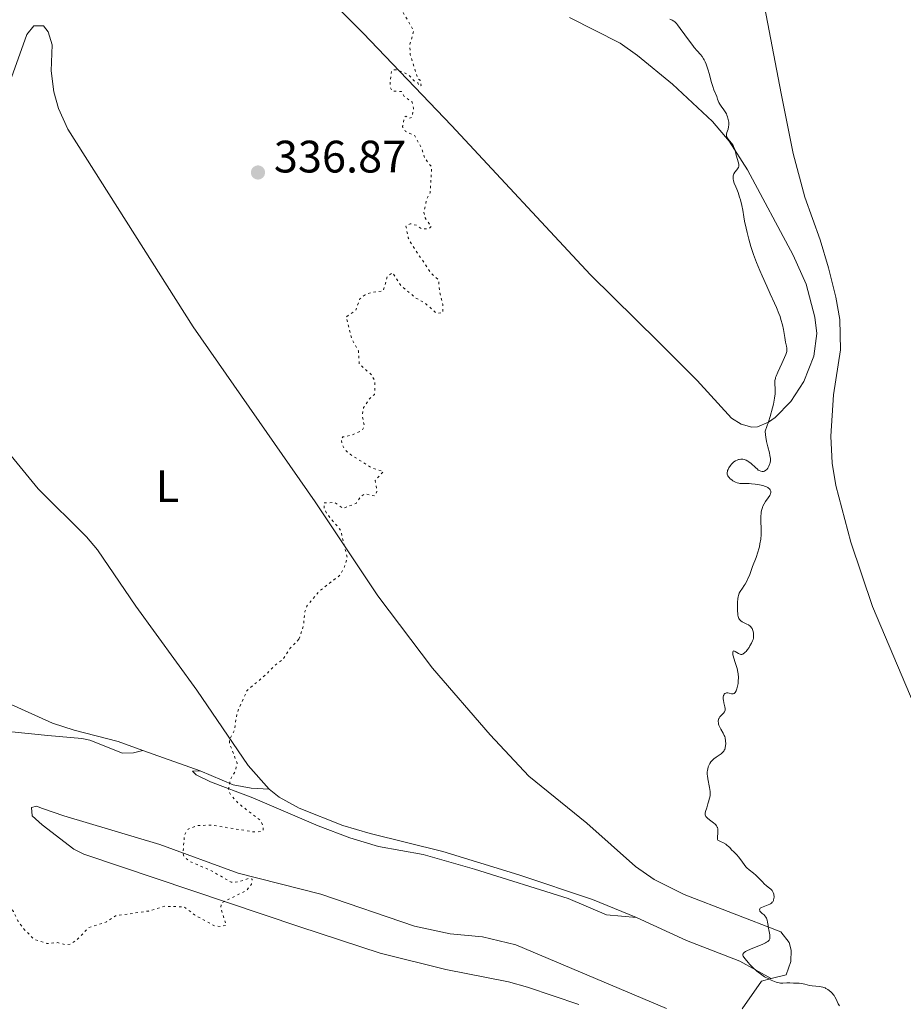
# Model space of a CAD drawing. Units: metres. Extents: x 629024 to 632507, y 4669472 to 4671848.
# Drawn here: x 631625 to 631820, y 4670832 to 4671049 of the extents above; entities that cross this region are included whole.
import ezdxf
from ezdxf.enums import TextEntityAlignment as Align

# ---------------------------------------------------------------- set-up
doc = ezdxf.new("R2010")
doc.units = ezdxf.units.M
doc.header["$MEASUREMENT"] = 0
doc.linetypes.add('DGN Style 5', pattern=[1.217945351076317, 0.5219765790327072, -0.6959687720436097])
for name, color, linetype, lineweight in [('Cota de punto acotado terreno', 7, 'Continuous', 0), ('Curva de nivel auxiliar', 30, 'DGN Style 5', 0), ('Curva de nivel intermedia', 30, 'Continuous', 0), ('Etiqueta de uso rústico', 92, 'Continuous', 0), ('Línea de cambio de uso (parcela vista)', 92, 'Continuous', 0), ('Punto acotado terreno (símbolo)', 7, 'Continuous', 0)]:
    doc.layers.add(name, color=color, linetype=linetype, lineweight=lineweight)
doc.styles.add('Style-Arial', font='arial.ttf')

# ---------------------------------------------------------------- blocks, each defined once
blk = doc.blocks.new('5PATER')
at = {"layer": 'Punto acotado terreno (símbolo)', "linetype": 'Continuous', "lineweight": 0}
h = blk.add_hatch(color=51, dxfattribs=at)
edge = h.paths.add_edge_path()
edge.add_ellipse((0, 0), major_axis=(-0.1095731443231308, -0.1110710700762829), ratio=0.9994222409660317, start_angle=0, end_angle=360)

msp = doc.modelspace()

# ---------------------------------------------------------------- linework, layer by layer
at = {"layer": 'Curva de nivel auxiliar', "color": 30, "linetype": 'DGN Style 5', "lineweight": 0, "elevation": 337.5, "flags": 128}
for points in [[(631708.8899999993, 4671058.949999998), (631709.6100000012, 4671052.499999999), (631709.3699999999, 4671051.38), (631712.1799999995, 4671046.539999999), (631711.300000001, 4671043.619999999), (631711.3700000005, 4671041.34), (631713.030000001, 4671036.050000001), (631713.5899999999, 4671035.670000001), (631713.780000002, 4671034.49), (631713.3600000018, 4671034.390000001), (631713.0800000002, 4671035.109999999), (631712.3800000006, 4671035.42), (631710.9500000001, 4671036.969999999), (631708.400000002, 4671038), (631707.4600000009, 4671037.939999999), (631707.2400000019, 4671037.579999999), (631706.9100000011, 4671034.499999999), (631707.3100000012, 4671033.33), (631709.4700000006, 4671033.17), (631710.0800000007, 4671032.11), (631711.7900000005, 4671030.869999999), (631712.1000000011, 4671029.52), (631711.7400000013, 4671027.49), (631711.2000000004, 4671027.279999999), (631710.4200000004, 4671027.77), (631710.0700000017, 4671027.480000001), (631709.7099999995, 4671025.440000001), (631710.36, 4671024.4), (631712.4000000008, 4671023.439999999), (631713.980000001, 4671020.489999999), (631714.5300000008, 4671018.59), (631716.12, 4671016.52), (631715.7900000014, 4671010.86), (631715.0100000014, 4671009.49), (631714.4000000012, 4671006.550000001), (631714.6400000004, 4671005.390000001), (631716.0100000005, 4671003.430000001), (631715.5000000009, 4671002.99), (631713.8899999993, 4671002.919999998), (631712.7400000005, 4671003.73), (631711.3500000001, 4671004.060000001), (631710.4500000017, 4671003.49), (631710.9400000012, 4671000.949999999), (631711.7200000011, 4670999.430000001), (631716.0500000007, 4670993.079999999), (631717.610000001, 4670991.680000001), (631717.8600000013, 4670988.92), (631718.5400000007, 4670986.329999999), (631718.5499999997, 4670984.480000001), (631717.2199999997, 4670984.269999998), (631714.570000001, 4670986.609999998), (631712.6399999999, 4670987.659999999), (631709.3699999999, 4670990.41), (631707.4600000009, 4670993.27), (631706.4000000014, 4670992.55), (631705.4200000003, 4670989.230000001), (631702.9400000013, 4670988.949999998), (631701.4300000004, 4670988.42), (631700.2900000005, 4670987.480000001), (631699.3499999995, 4670984.939999999), (631697.2900000009, 4670983.52), (631698.5100000014, 4670978.59), (631699.990000001, 4670976.039999999), (631700.1500000019, 4670973.139999999), (631702.7900000017, 4670970.84), (631703.5200000004, 4670969.580000001), (631703.6000000008, 4670968.34), (631703.5200000004, 4670966.439999999), (631702.3200000002, 4670965.430000001), (631701.1100000008, 4670963.55), (631700.8200000002, 4670961.909999999), (631701.2500000016, 4670959.569999999), (631700.8400000003, 4670958.590000001), (631698.4599999998, 4670957.470000001), (631696.530000001, 4670957.07), (631696.1599999999, 4670956.59), (631696.360000001, 4670955.369999999), (631697.1100000021, 4670954.130000001), (631698.1700000016, 4670953.250000001), (631703.0800000001, 4670950.15), (631705.4600000004, 4670949.470000001), (631703.6900000002, 4670947.460000002), (631704.0400000011, 4670945.029999999), (631703.5400000005, 4670944.07), (631701.4400000017, 4670944.550000001), (631700.5300000019, 4670944.02), (631699.4400000012, 4670942.42), (631696.5700000012, 4670941.349999998), (631694.6500000011, 4670942.649999999), (631692.3500000011, 4670942.52), (631692.4200000004, 4670941.439999999), (631693.0700000009, 4670940.069999999), (631696.0500000003, 4670936.520000001), (631697.480000001, 4670930.55), (631696.890000001, 4670928.449999999), (631695.8800000005, 4670926.59), (631691.39, 4670923.149999999), (631688.5700000015, 4670919.77), (631688.1600000003, 4670918.609999999), (631687.8499999995, 4670915.42), (631686.8500000003, 4670912.480000001)], [(631686.8500000003, 4670912.480000001), (631684.860000001, 4670910.429999999), (631683.3700000001, 4670908.09), (631681.4900000005, 4670906.720000001), (631679.6200000017, 4670904.73), (631675.3900000006, 4670901.159999999), (631673.1900000012, 4670896.169999998), (631672.6600000014, 4670892.46), (631671.5300000004, 4670890.34), (631671.6199999999, 4670889.409999999), (631673.2500000015, 4670885.17), (631672.8300000012, 4670883.439999999), (631671.6800000002, 4670881.460000001), (631671.3499999995, 4670879.34), (631671.6800000002, 4670878.42), (631673.4000000014, 4670876.439999999), (631678.3299999998, 4670872.59), (631678.9300000012, 4670871.460000001), (631679.0000000005, 4670870.490000002), (631678.530000001, 4670870.140000001), (631676.9800000021, 4670870.039999999), (631667.5899999999, 4670871.539999999), (631664.5900000002, 4670871.449999999), (631662.4600000001, 4670870.679999999), (631661.6300000009, 4670869.390000001), (631661.3300000012, 4670865.27), (631661.5300000003, 4670864.599999999), (631662.8900000014, 4670863.51), (631667.4900000015, 4670861.519999999), (631671.9200000016, 4670858.959999999), (631673.4999999997, 4670859.02), (631675.9200000003, 4670859.84), (631676.5900000009, 4670859.640000002), (631676.4000000008, 4670858.539999999), (631675.3400000014, 4670857.149999999), (631669.7900000014, 4670854.390000001), (631669.6100000005, 4670853.380000001), (631670.8399999997, 4670849.480000001), (631669.5400000011, 4670849.16), (631668.2699999993, 4670849.349999998), (631663.8200000012, 4670851.8), (631661.5200000014, 4670853.539999999), (631657.3200000013, 4670853.66), (631653.6900000015, 4670852.599999998), (631646.4299999994, 4670851.560000001), (631644.4800000002, 4670850.220000001), (631640.4900000005, 4670848.91), (631638.100000001, 4670846.4), (631636.4800000006, 4670845.289999999), (631635.5400000019, 4670845.170000001), (631633.7500000015, 4670845.640000001), (631631.3600000021, 4670845.439999999), (631628.5700000003, 4670846.34), (631626.4199999999, 4670848.460000001), (631624.9100000013, 4670850.470000001), (631624.0100000005, 4670852.5), (631622.4700000006, 4670854.519999998), (631621.5600000008, 4670857.640000001), (631619.9100000011, 4670861.480000001), (631619.4800000021, 4670863.529999998), (631615.3400000002, 4670869.38), (631613.7900000013, 4670870.789999999), (631608.42, 4670873.929999999), (631604.380000001, 4670874.560000001), (631602.2700000011, 4670873.49), (631601.0000000015, 4670868.550000001), (631600.9500000001, 4670866.59), (631601.490000001, 4670863.26), (631602.5800000017, 4670860.67), (631609.5199999998, 4670851.269999999), (631613.8400000003, 4670846.880000001), (631615.5700000004, 4670844.63), (631616.2300000021, 4670843.250000001), (631617.4900000005, 4670842.52), (631618.6000000013, 4670840.650000001), (631620.3300000014, 4670839.359999999), (631620.85, 4670838.42), (631621.5200000005, 4670835.49), (631616.4600000001, 4670832.470000001), (631609.4700000007, 4670831.480000001), (631605.4400000006, 4670831.509999999), (631600.4500000017, 4670830.519999999), (631598.8800000004, 4670827.939999999), (631599.03, 4670826.509999999), (631598.3799999997, 4670822.550000001), (631598.4900000015, 4670820.470000001), (631597.4499999998, 4670819.48), (631594.8000000011, 4670818.51), (631594.1200000016, 4670817.640000001), (631594.4400000012, 4670816.48), (631596.110000001, 4670815.119999998), (631596.4100000004, 4670814.439999999), (631598.7500000007, 4670812.81), (631599.4900000005, 4670811.529999999), (631605.0000000002, 4670807.039999999), (631607.8900000004, 4670803.960000001), (631610.51, 4670800.560000001), (631612.5199999994, 4670796.59), (631613.1000000006, 4670794.529999998), (631613.9500000001, 4670788.490000002), (631615.85, 4670784.92)]]:
    msp.add_lwpolyline(points, dxfattribs=at)
at = {"layer": 'Curva de nivel intermedia', "color": 30, "linetype": 'Continuous', "lineweight": 0, "elevation": 340.0000000000001, "flags": 128}
for points in [[(631768.6, 4671049.150000001), (631769.0800000004, 4671048.9), (631769.4800000006, 4671048.659999999), (631769.6600000015, 4671048.519999999), (631770.0100000004, 4671048.179999999), (631770.2600000006, 4671047.899999999), (631770.8700000008, 4671047.099999999), (631772.8900000014, 4671044.279999998), (631773.6200000001, 4671043.330000001), (631773.9599999998, 4671042.899999999), (631774.6100000002, 4671042.170000001), (631775.3600000013, 4671041.319999998), (631775.700000001, 4671040.890000001), (631776.0099999995, 4671040.42), (631776.1600000014, 4671040.159999999), (631776.3700000015, 4671039.73), (631776.5700000006, 4671039.24), (631776.9500000004, 4671038.140000001), (631777.2900000003, 4671036.949999999), (631777.7100000004, 4671035.42), (631777.9000000004, 4671034.75), (631778.03, 4671034.300000001), (631778.2900000016, 4671033.569999999), (631778.9100000008, 4671032.099999999), (631779.1100000021, 4671031.52), (631779.3800000001, 4671030.789999999), (631779.5600000012, 4671030.439999998), (631779.9200000011, 4671029.929999999), (631780.5, 4671029.159999999), (631780.7900000005, 4671028.699999999), (631781.0300000019, 4671028.240000002), (631781.1400000014, 4671027.99), (631781.28, 4671027.600000001), (631781.4500000001, 4671027.009999999), (631781.5500000005, 4671026.42), (631781.5700000006, 4671026.140000001), (631781.5700000006, 4671025.880000001), (631781.5000000013, 4671025.38), (631781.3899999995, 4671024.929999999), (631781.1400000014, 4671024.180000001), (631781.0400000009, 4671023.769999999), (631781.0300000019, 4671023.58), (631781.07, 4671023.31), (631781.1799999995, 4671023.04), (631781.2700000011, 4671022.900000001)], [(631781.2700000011, 4671022.900000001), (631781.6399999999, 4671022.430000001), (631782.2400000012, 4671021.71), (631782.5099999994, 4671021.289999999), (631782.6200000012, 4671021.07), (631782.8100000012, 4671020.61), (631782.9500000019, 4671020.140000001), (631783.1100000007, 4671019.51), (631783.1900000012, 4671019.199999999), (631783.7200000009, 4671017.51), (631783.7900000003, 4671017.13), (631783.7900000003, 4671016.96), (631783.760000001, 4671016.71), (631783.6700000018, 4671016.470000001), (631783.6000000001, 4671016.350000001), (631783.3200000008, 4671015.960000001), (631782.8800000004, 4671015.399999999), (631782.7000000017, 4671015.08), (631782.6300000001, 4671014.92), (631782.5300000017, 4671014.57), (631782.5000000005, 4671014.220000001), (631782.5000000005, 4671013.980000001), (631782.5700000019, 4671013.529999999), (631782.7500000009, 4671013.029999998), (631783.1200000017, 4671012.220000002), (631783.35, 4671011.66), (631783.6100000013, 4671010.960000001), (631783.9500000011, 4671009.880000001), (631784.1200000009, 4671009.32), (631784.4299999995, 4671008.109999998), (631784.6399999995, 4671007.069999999), (631784.8800000009, 4671005.599999999), (631785.0500000007, 4671004.66), (631785.3700000005, 4671003.079999999), (631785.5899999995, 4671002.160000001), (631785.9699999995, 4671000.649999999), (631786.4500000001, 4670999.019999998), (631786.7200000006, 4670998.17), (631787.02, 4670997.3), (631787.6700000004, 4670995.539999999), (631788.3900000001, 4670993.75), (631788.890000001, 4670992.569999999), (631789.91, 4670990.27), (631790.67, 4670988.630000001), (631791.62, 4670986.579999999), (631792.0500000013, 4670985.619999998), (631792.6200000013, 4670984.25), (631792.8499999995, 4670983.600000001), (631793.0599999995, 4670982.970000001), (631793.3800000013, 4670981.789999999), (631793.6000000003, 4670980.720000001), (631793.9000000021, 4670978.96), (631794.0899999999, 4670977.989999999), (631794.2999999999, 4670977.050000001), (631794.3600000005, 4670976.669999998), (631794.3800000005, 4670976.349999999), (631794.3700000015, 4670976.189999998), (631794.3400000002, 4670975.939999999), (631794.2199999995, 4670975.48), (631794.1200000012, 4670975.220000001), (631793.8500000007, 4670974.560000001), (631793.2300000016, 4670973.26), (631792.3399999997, 4670971.329999999), (631792, 4670970.49), (631791.8800000015, 4670970.140000001), (631791.8200000012, 4670969.920000001), (631791.7400000007, 4670969.529999999), (631791.7100000017, 4670969), (631791.7200000006, 4670968.640000001), (631791.7899999998, 4670967.8), (631791.8099999999, 4670967.050000001), (631791.7899999998, 4670966.55), (631791.6600000003, 4670965.600000001), (631791.400000001, 4670964.300000002), (631791.2100000009, 4670963.51), (631790.6500000021, 4670961.55), (631790.2800000011, 4670960.380000001), (631789.5999999995, 4670958.34), (631789.6599999998, 4670957.539999997), (631789.7200000001, 4670957.029999998), (631789.8699999999, 4670956.099999998), (631790.1500000014, 4670954.890000002), (631790.5100000014, 4670953.55), (631790.640000001, 4670953), (631790.7000000014, 4670952.630000002), (631790.7300000006, 4670952.399999999), (631790.7500000005, 4670951.980000001), (631790.7400000015, 4670951.8), (631790.7000000014, 4670951.449999999), (631790.6299999999, 4670951.149999999), (631790.5600000005, 4670950.970000001), (631790.4199999997, 4670950.640000001), (631790.3300000003, 4670950.470000001), (631790.1300000013, 4670950.170000001), (631789.91, 4670949.92), (631789.7600000004, 4670949.779999999), (631789.4400000006, 4670949.569999999), (631789.2100000004, 4670949.48), (631789.0899999997, 4670949.449999998), (631788.910000001, 4670949.439999999), (631788.6000000002, 4670949.5)], [(631788.6000000002, 4670949.5), (631788.2500000015, 4670949.660000001), (631788.0599999994, 4670949.779999999), (631787.8600000005, 4670949.939999998), (631787.42, 4670950.32), (631786.4800000013, 4670951.189999999), (631786.0099999997, 4670951.560000001), (631785.7900000006, 4670951.720000001), (631785.3600000015, 4670951.949999999), (631784.9500000002, 4670952.100000001), (631784.6900000009, 4670952.15), (631784.5200000011, 4670952.17), (631784.1800000013, 4670952.16), (631783.8500000006, 4670952.109999998), (631783.6800000007, 4670952.07), (631783.4300000003, 4670951.980000001), (631783.0700000004, 4670951.8), (631782.7100000005, 4670951.560000001), (631782.5300000017, 4670951.409999998), (631782.190000002, 4670951.069999999), (631781.9700000007, 4670950.820000002), (631781.5999999996, 4670950.289999999), (631781.3899999995, 4670949.9), (631781.3100000013, 4670949.699999999), (631781.2500000009, 4670949.52), (631781.1900000006, 4670949.180000001), (631781.2199999997, 4670948.869999999), (631781.28, 4670948.669999998), (631781.3400000003, 4670948.539999999), (631781.5000000013, 4670948.279999999), (631781.6199999999, 4670948.140000001), (631781.8900000004, 4670947.859999999), (631782.2099999998, 4670947.59), (631782.4300000012, 4670947.430000001), (631782.9000000006, 4670947.159999999), (631783.0700000004, 4670947.079999999), (631783.4000000012, 4670946.949999999), (631783.740000001, 4670946.859999998), (631783.9800000001, 4670946.82), (631784.4699999996, 4670946.789999999), (631785.0799999998, 4670946.789999999), (631786.030000002, 4670946.8), (631786.5599999997, 4670946.779999999), (631787.4100000011, 4670946.699999999), (631787.9800000011, 4670946.609999999), (631788.7099999997, 4670946.449999999), (631789.0400000006, 4670946.369999998), (631789.6200000017, 4670946.179999999), (631789.860000001, 4670946.08), (631790.1700000016, 4670945.91), (631790.3000000013, 4670945.820000002), (631790.5300000014, 4670945.619999999), (631790.6900000002, 4670945.409999999), (631790.7500000005, 4670945.3), (631790.8100000009, 4670945.119999999), (631790.820000002, 4670944.92), (631790.8100000009, 4670944.8), (631790.7400000015, 4670944.550000001), (631790.6900000002, 4670944.42), (631790.5700000017, 4670944.189999999), (631790.2200000008, 4670943.680000001), (631789.6399999997, 4670942.850000001), (631789.3400000001, 4670942.359999998), (631789.0800000008, 4670941.829999999), (631788.9600000001, 4670941.539999999), (631788.8200000015, 4670941.08), (631788.7200000009, 4670940.600000001), (631788.6800000007, 4670940.26), (631788.6300000015, 4670939.550000001), (631788.6400000005, 4670938.439999998), (631788.6900000019, 4670936.909999999), (631788.6900000019, 4670936.149999999), (631788.6800000007, 4670935.590000001), (631788.5900000012, 4670934.52), (631788.4300000004, 4670933.489999999), (631788.3000000007, 4670932.850000001), (631788.2100000014, 4670932.430000001), (631787.99, 4670931.649999999), (631787.5900000001, 4670930.480000001), (631786.8099999998, 4670928.519999999), (631786.4900000002, 4670927.650000001), (631786.0900000001, 4670926.550000002), (631785.86, 4670925.999999999), (631785.4500000009, 4670925.179999999), (631785.1600000003, 4670924.66), (631784.9600000014, 4670924.329999999), (631784.5700000002, 4670923.750000001), (631784.0499999995, 4670923.029999998), (631783.8500000006, 4670922.630000001), (631783.6800000007, 4670922.119999999), (631783.6100000013, 4670921.810000001), (631783.550000001, 4670921.449999998), (631783.4800000016, 4670920.609999998), (631783.4500000004, 4670920.009999999), (631783.4700000006, 4670918.829999999), (631783.5300000008, 4670918.06), (631783.5900000012, 4670917.749999999), (631783.6300000015, 4670917.56), (631783.7300000021, 4670917.239999999), (631783.7900000003, 4670917.099999999), (631783.930000001, 4670916.869999998)], [(631783.930000001, 4670916.869999998), (631784.1000000008, 4670916.67), (631784.2300000006, 4670916.56), (631784.5400000013, 4670916.359999998), (631784.9600000014, 4670916.150000001), (631785.5700000017, 4670915.84), (631785.870000001, 4670915.670000001), (631786.2700000012, 4670915.38), (631786.4400000012, 4670915.21), (631786.5900000008, 4670915.02), (631786.6800000002, 4670914.890000001), (631786.8099999998, 4670914.609999998), (631786.9500000007, 4670914.169999998), (631786.9999999999, 4670913.869999999), (631787.04, 4670913.310000001), (631787.02, 4670912.930000001), (631786.990000001, 4670912.76), (631786.9100000004, 4670912.409999999), (631786.820000001, 4670912.17), (631786.5700000008, 4670911.640000001), (631786.2199999997, 4670911.019999999), (631786.0200000008, 4670910.689999999), (631785.6900000002, 4670910.21), (631785.3600000015, 4670909.79), (631785.1900000017, 4670909.62), (631785.0300000008, 4670909.470000001), (631784.7300000011, 4670909.26), (631784.6300000006, 4670909.220000001), (631784.4299999995, 4670909.170000001), (631784.2300000006, 4670909.159999999), (631784.1000000008, 4670909.180000001), (631783.8400000016, 4670909.269999999), (631783.6800000007, 4670909.350000001), (631783.3699999999, 4670909.550000001), (631782.99, 4670909.800000001), (631782.8300000012, 4670909.880000002), (631782.6900000004, 4670909.91), (631782.5600000008, 4670909.850000001), (631782.4800000003, 4670909.640000001), (631782.4600000002, 4670909.42), (631782.4900000015, 4670909.05), (631782.5300000017, 4670908.829999999), (631782.6600000013, 4670908.300000001), (631782.9699999999, 4670907.4), (631783.2800000005, 4670906.509999999), (631783.4200000013, 4670906.029999998), (631783.5800000001, 4670905.270000001), (631783.6300000015, 4670904.869999998), (631783.6800000007, 4670904.060000001), (631783.6500000015, 4670903.259999999), (631783.6000000001, 4670902.749999999), (631783.5599999999, 4670902.439999999), (631783.4400000015, 4670901.859999999), (631783.360000001, 4670901.58), (631783.1799999999, 4670901.130000001), (631782.9699999999, 4670900.789999999), (631782.8300000012, 4670900.63), (631782.7199999995, 4670900.55), (631782.5099999994, 4670900.46), (631782.390000001, 4670900.439999999), (631782.1400000006, 4670900.46), (631781.6399999999, 4670900.599999999), (631781.3800000006, 4670900.659999999), (631781.1600000015, 4670900.679999999), (631781.0400000009, 4670900.67), (631780.8799999999, 4670900.63), (631780.6699999998, 4670900.519999998), (631780.5500000013, 4670900.409999998), (631780.4400000018, 4670900.21), (631780.3900000004, 4670900.069999998), (631780.3400000012, 4670899.73), (631780.3500000002, 4670899.329999999), (631780.3800000015, 4670899.05), (631780.490000001, 4670898.46), (631780.7000000011, 4670897.609999998), (631780.7600000014, 4670897.220000002), (631780.7700000005, 4670896.970000001), (631780.7500000002, 4670896.850000001), (631780.7100000001, 4670896.680000001), (631780.640000001, 4670896.529999998), (631780.4300000007, 4670896.230000001), (631779.8800000009, 4670895.679999999), (631779.6200000015, 4670895.410000001), (631779.4400000004, 4670895.140000001), (631779.3700000012, 4670894.999999999), (631779.2900000007, 4670894.779999998), (631779.2400000015, 4670894.430000001), (631779.2700000006, 4670894.029999999), (631779.320000002, 4670893.819999999), (631779.4000000004, 4670893.600000001), (631779.6000000014, 4670893.130000001), (631779.8400000005, 4670892.659999999), (631780.3300000001, 4670891.779999998), (631780.5700000015, 4670891.3), (631780.6600000008, 4670891.079999999), (631780.7700000005, 4670890.739999999), (631780.8600000021, 4670890.140000001), (631780.8900000011, 4670889.480000001), (631780.870000001, 4670889.109999999), (631780.7800000015, 4670888.569999998), (631780.6600000008, 4670888.220000001)], [(631780.6600000008, 4670888.220000001), (631780.5800000004, 4670888.050000001), (631780.4400000018, 4670887.82), (631780.2699999998, 4670887.61), (631780.1400000001, 4670887.480000001), (631779.8499999995, 4670887.239999999), (631778.8100000002, 4670886.550000001), (631778.2800000004, 4670886.15), (631777.8400000001, 4670885.730000001), (631777.6400000012, 4670885.489999998), (631777.3700000007, 4670885.09), (631777.1400000005, 4670884.65), (631777.0500000011, 4670884.409999999), (631776.9100000003, 4670883.899999999), (631776.860000001, 4670883.630000002), (631776.8200000009, 4670883.199999998), (631776.8299999998, 4670882.730000001), (631776.85, 4670882.409999998), (631776.9400000017, 4670881.759999998), (631777.3100000003, 4670879.8), (631777.44, 4670878.949999998), (631777.4700000013, 4670878.58), (631777.4700000013, 4670878.359999998), (631777.44, 4670877.960000001), (631777.3500000006, 4670877.449999999), (631777.1000000002, 4670876.699999998), (631776.9700000007, 4670876.239999999), (631776.8200000009, 4670875.649999999), (631776.7200000002, 4670875.320000002), (631776.4299999997, 4670874.57), (631776.3499999992, 4670874.17), (631776.3400000003, 4670873.91), (631776.3700000015, 4670873.779999998), (631776.4299999997, 4670873.59), (631776.5400000014, 4670873.41), (631776.6399999999, 4670873.289999999), (631776.87, 4670873.060000001), (631777.3000000014, 4670872.730000001), (631777.9200000007, 4670872.289999999), (631778.2100000011, 4670872.070000002), (631778.5399999997, 4670871.77), (631778.6800000005, 4670871.609999998), (631778.8600000015, 4670871.369999999), (631779.0000000001, 4670871.119999999), (631779.0600000005, 4670870.989999999), (631779.140000001, 4670870.720000001), (631779.1600000011, 4670870.58), (631779.1800000012, 4670870.359999998), (631779.17, 4670870.140000001), (631779.1200000008, 4670869.680000001), (631779.0400000004, 4670869.039999999), (631779.0500000016, 4670868.710000002), (631779.1000000008, 4670868.390000001), (631779.1500000021, 4670868.230000001), (631779.8600000007, 4670867.890000002), (631780.2499999997, 4670867.679999999), (631780.8799999999, 4670867.310000001), (631781.1300000002, 4670867.140000001), (631781.5100000004, 4670866.839999998), (631781.7899999997, 4670866.579999999), (631782.1800000009, 4670866.119999999), (631782.6500000001, 4670865.640000001), (631783.3400000009, 4670864.970000001), (631783.7000000008, 4670864.569999999), (631784.2000000014, 4670863.869999998), (631784.9200000011, 4670862.849999999), (631785.3200000012, 4670862.359999999), (631785.5400000003, 4670862.140000001), (631786.0200000008, 4670861.720000001), (631787.010000001, 4670860.939999999), (631787.5000000006, 4670860.529999998), (631788.1700000011, 4670859.88), (631788.9700000013, 4670859.009999999), (631789.3400000001, 4670858.630000001), (631789.880000001, 4670858.17), (631790.5200000004, 4670857.67), (631790.7900000007, 4670857.449999998), (631791.0900000003, 4670857.130000001), (631791.2199999999, 4670856.960000001), (631791.3700000019, 4670856.680000001), (631791.4800000014, 4670856.36), (631791.5100000005, 4670856.179999999), (631791.5500000007, 4670855.83), (631791.5500000007, 4670855.640000001), (631791.5100000005, 4670855.350000001), (631791.4400000012, 4670855.07), (631791.3800000009, 4670854.930000001), (631791.230000001, 4670854.659999999), (631791.1300000005, 4670854.539999999), (631790.9600000007, 4670854.369999998), (631790.7500000005, 4670854.220000001), (631790.5899999996, 4670854.130000002), (631790.240000001, 4670853.960000002), (631789.1600000013, 4670853.57), (631788.740000001, 4670853.390000001), (631788.5900000012, 4670853.289999999), (631788.5100000009, 4670853.220000001), (631788.3900000001, 4670853.079999999), (631788.3400000011, 4670852.859999999), (631788.3800000012, 4670852.71), (631788.4200000014, 4670852.599999998)], [(631788.4200000014, 4670852.599999998), (631788.5700000012, 4670852.399999999), (631788.9500000011, 4670852.07), (631789.3300000011, 4670851.749999999), (631789.51, 4670851.560000001), (631789.7500000015, 4670851.230000001), (631789.8400000008, 4670851.039999999), (631789.9900000006, 4670850.609999998), (631790.0900000011, 4670850.130000001), (631790.2099999996, 4670849.42), (631790.2699999999, 4670849.050000001), (631790.3900000006, 4670848.480000001), (631790.5400000004, 4670847.75), (631790.6000000008, 4670847.399999999), (631790.640000001, 4670846.930000001), (631790.6299999999, 4670846.720000001), (631790.5899999996, 4670846.469999999), (631790.5400000004, 4670846.359999999), (631790.4600000001, 4670846.199999998), (631790.3799999994, 4670846.109999999), (631790.1700000016, 4670845.92), (631789.8899999999, 4670845.74), (631789.6599999998, 4670845.609999998), (631789.0800000008, 4670845.340000001), (631786.3700000017, 4670844.240000002), (631785.5600000004, 4670843.859999998), (631785.2400000008, 4670843.689999999), (631784.9300000002, 4670843.470000001), (631784.8200000006, 4670843.36), (631784.7100000011, 4670843.21), (631784.6700000009, 4670843.099999999), (631784.6600000019, 4670842.88), (631784.7500000013, 4670842.640000001), (631784.8499999996, 4670842.460000002), (631785.1600000003, 4670842.039999999), (631785.8100000008, 4670841.259999999), (631786.2100000009, 4670840.81), (631786.9000000015, 4670840.109999998), (631787.6799999994, 4670839.399999999), (631788.0999999996, 4670839.06), (631788.5399999999, 4670838.74), (631789.4400000006, 4670838.140000001), (631790.3500000003, 4670837.640000001), (631790.9299999994, 4670837.350000001), (631791.6600000003, 4670837.059999999), (631792, 4670836.949999999), (631792.3399999997, 4670836.849999999), (631792.9500000001, 4670836.750000001), (631793.4800000018, 4670836.730000001), (631794.3800000005, 4670836.779999999), (631795.0199999998, 4670836.779999999), (631795.8199999998, 4670836.720000001), (631796.1799999997, 4670836.71), (631797.0800000007, 4670836.720000001), (631797.6000000013, 4670836.659999999), (631798.2800000008, 4670836.489999999), (631799.3400000003, 4670836.21), (631799.9100000003, 4670836.100000001), (631800.7700000008, 4670836.039999997), (631801.5300000008, 4670835.98), (631801.9199999997, 4670835.930000001), (631802.2999999997, 4670835.84), (631802.4900000019, 4670835.779999998), (631802.7800000003, 4670835.66), (631802.9700000002, 4670835.57), (631803.3500000002, 4670835.350000001), (631803.7100000001, 4670835.099999999), (631804.1500000004, 4670834.71), (631804.3600000006, 4670834.5), (631804.6399999999, 4670834.16), (631804.7600000006, 4670833.99), (631804.9300000005, 4670833.720000001), (631805.2099999998, 4670833.179999999), (631805.6799999992, 4670832.159999999), (631805.9200000007, 4670831.730000001)]]:
    msp.add_lwpolyline(points, dxfattribs=at)
at = {"layer": 'Línea de cambio de uso (parcela vista)', "color": 92, "linetype": 'Continuous', "lineweight": 0, "extrusion": (-0.04431204133522874, 0.01574289811456307, 0.998893690115049), "elevation": 45879.67032462642, "flags": 128}
msp.add_lwpolyline([(-4612831.576457307, -967398.3631450317), (-4612831.576457307, -967384.9661528324)], dxfattribs=at)
at = {"layer": 'Línea de cambio de uso (parcela vista)', "color": 92, "linetype": 'Continuous', "lineweight": 0, "extrusion": (-0.06009122476919513, -0.0897766337763381, 0.9941474743384542), "elevation": -456959.1564050246, "flags": 128}
msp.add_lwpolyline([(-2073097.418610881, 4208257.153198414), (-2073085.429552579, 4208259.100447986), (-2073073.184077491, 4208261.87404488), (-2073065.300192108, 4208262.522004199)], dxfattribs=at)
at = {"layer": 'Línea de cambio de uso (parcela vista)', "color": 92, "linetype": 'Continuous', "lineweight": 0}
for points in [[(631822.3799999999, 4670898.050000001, 341.8800000000047), (631813.2400000002, 4670919.689999999, 341.8800000000047), (631808.4800000006, 4670933.880000001, 341.5500000000029), (631805.1299999999, 4670946.4, 341.7299999999959), (631804.3399999999, 4670951.33, 341.4799999999959), (631804.0300000003, 4670957.279999999, 341.4900000000052), (631804.6500000004, 4670966.369999999, 341.5299999999988), (631806.1799999997, 4670976.27, 341.5899999999965), (631806.0499999998, 4670982.92, 341.7100000000065), (631805.1699999999, 4670987.880000001, 341.7899999999936), (631803.5199999996, 4670994.369999999, 341.5599999999977), (631801.7100000001, 4671000.5, 341.4199999999983), (631798.2800000003, 4671009.880000001, 341.3699999999953), (631795.7699999996, 4671019.550000001, 341.2299999999959), (631793.1200000001, 4671032.779999999, 341.4199999999983), (631787.7999999998, 4671060.460000001, 342.570000000007)], [(631746.4800000006, 4671049.5, 338.7100000000065), (631757.6100000005, 4671043.83, 339.0899999999965), (631761.4699999997, 4671041.16, 339.3000000000029), (631769.1900000004, 4671034.83, 339.4499999999971), (631777.9400000004, 4671026.600000001, 339.8399999999965), (631781.6200000001, 4671022.24, 340.0500000000029), (631785.6900000004, 4671015.930000001, 340.2299999999959), (631795.7199999997, 4670997.109999999, 340.5), (631798.5800000001, 4670990.720000001, 340.6300000000047), (631800.5, 4670983.470000001, 340.5500000000029), (631800.9299999997, 4670979.869999999, 340.5099999999948), (631800.3200000003, 4670974.859999999, 340.5), (631798.1200000001, 4670969.32, 340.3000000000029), (631795.2100000001, 4670964.890000001, 340.5099999999948), (631791.7599999999, 4670961.359999999, 340.1600000000035), (631790.2999999998, 4670960.34, 340.0500000000029), (631787.9000000004, 4670959.310000001, 339.8500000000058), (631786.6299999999, 4670959.230000001, 339.7899999999936), (631784.2599999999, 4670959.859999999, 339.75), (631782.1299999999, 4670961.25, 339.7400000000052), (631774.6299999999, 4670969.539999999, 339.5), (631766.0700000003, 4670978.07, 339.2400000000052), (631751.0999999996, 4670992.800000001, 338.820000000007), (631720.4500000002, 4671025.74, 337.7599999999948), (631700.9900000002, 4671046.02, 337.3399999999965), (631688.7400000002, 4671058.359999999, 336.9100000000035)], [(631790.9000000004, 4670837.720000001, 340.0099999999948), (631794.2300000006, 4670838.57, 340.0899999999965), (631795.2300000006, 4670841.480000001, 340.2299999999959), (631795.2999999998, 4670843.980000001, 340.2400000000052), (631794.9000000004, 4670845.680000001, 340.179999999993), (631793.0199999996, 4670848.02, 340.0500000000029), (631771.7400000002, 4670856.230000001, 339.679999999993), (631765.1399999997, 4670859.560000001, 339.5500000000029), (631761.0300000003, 4670862.4, 339.4600000000065), (631750.2800000003, 4670872, 339.179999999993), (631737.4900000002, 4670882.300000001, 339.0899999999965), (631728.9600000001, 4670891.439999999, 338.8000000000029), (631716.3099999997, 4670906.130000001, 338.3300000000018), (631704.2400000002, 4670922.060000001, 337.679999999993), (631690.4500000002, 4670942.75, 337.3600000000006), (631663.5300000003, 4670981.310000001, 336.6399999999995), (631635.9500000002, 4671024.9, 336.3099999999977), (631633.8700000001, 4671029.439999999, 336.3000000000029), (631632.8899999997, 4671033.100000001, 336.2100000000065), (631632.3099999997, 4671037.720000001, 336.1900000000023), (631632.4699999997, 4671043.51, 336.1300000000047), (631631.6399999997, 4671046.380000001, 336.0599999999977), (631630.5599999997, 4671047.680000001, 336.0299999999988), (631628.4600000001, 4671047.65, 336.0200000000041), (631626.9100000003, 4671045.779999999, 335.9499999999971), (631620.8899999997, 4671029.119999999, 336.0200000000041)], [(631609.0199999996, 4670981.130000001, 335.9900000000052), (631612.7000000002, 4670968.65, 336.0800000000018), (631614.9000000004, 4670963.810000001, 336.0599999999977), (631617.8200000003, 4670959.74, 336.3300000000018), (631629.4100000003, 4670945.66, 336.4199999999983), (631640.0800000001, 4670935.09, 336.4499999999971), (631642.5199999996, 4670932.210000001, 336.5500000000029), (631650.9299999997, 4670919.789999999, 336.5899999999965), (631664.3399999999, 4670901.300000001, 337.0299999999988), (631675.6699999999, 4670884.66, 337.6900000000023), (631680.2699999996, 4670879.439999999, 337.9799999999959)], [(631652.4900000002, 4670888, 336.5399999999936), (631650.3899999997, 4670887.439999999, 336.6100000000006), (631648, 4670887.369999999, 336.6000000000058), (631640.8099999997, 4670890.279999999, 336.4499999999971), (631639.0300000003, 4670890.66, 336.429999999993), (631631.5700000003, 4670891.300000001, 336.3699999999953), (631615.5999999996, 4670892.890000001, 336.3899999999995), (631612.4500000002, 4670892.57, 336.5), (631610.5999999996, 4670893.07, 336.5500000000029), (631601.7199999997, 4670899.529999999, 336.4700000000012), (631595.7000000002, 4670903.33, 336.2899999999936), (631591.1900000004, 4670905.49, 336.0899999999965), (631573.5700000003, 4670911.92, 335.820000000007), (631567.5499999998, 4670913.279999999, 335.820000000007), (631557.6399999997, 4670912.890000001, 335.8000000000029), (631554.7999999998, 4670912.100000001, 335.6300000000047), (631543.3499999996, 4670907.140000001, 335.320000000007), (631528.0099999999, 4670900.359999999, 335.5200000000041), (631519.8600000005, 4670895.470000001, 335.1999999999971), (631513.9199999999, 4670890.850000001, 335.179999999993), (631508.8899999997, 4670885.52, 335.0299999999988), (631499.7199999997, 4670874.25, 335.5500000000029), (631490.0899999999, 4670861.41, 335.1399999999995)], [(631603.5599999997, 4670907.08, 335.4199999999983), (631632.5899999999, 4670894.01, 336.1600000000035), (631637.3300000001, 4670892.449999999, 336.2400000000052), (631647.0199999996, 4670889.939999999, 336.320000000007), (631652.4900000002, 4670888, 336.5399999999936)], [(631761.2400000002, 4670851.15, 339.429999999993), (631754.6100000005, 4670851.76, 339.320000000007), (631746.1900000004, 4670855.359999999, 339.3399999999965), (631725.54, 4670861.800000001, 338.8800000000047), (631714.2100000001, 4670865.07, 338.6900000000023), (631704.3799999999, 4670866.859999999, 338.4799999999959), (631698.0899999999, 4670868.74, 338.2899999999936), (631691.0700000003, 4670871.380000001, 338.1300000000047), (631676.6699999999, 4670877.57, 337.820000000007), (631667.4100000003, 4670881.109999999, 337.2100000000065), (631664.2199999997, 4670882.619999999, 337.1300000000047), (631663.4199999999, 4670883.4, 337.1100000000006), (631665.0999999996, 4670883.52, 337.1699999999983)], [(631665.0999999996, 4670883.52, 337.1699999999983), (631672.4100000003, 4670880.390000001, 337.5599999999977), (631676.3700000001, 4670879.67, 337.8999999999942), (631680.2699999996, 4670879.439999999, 337.9799999999959)], [(631680.2699999996, 4670879.439999999, 337.9799999999959), (631682.5199999996, 4670877.699999999, 338.0099999999948), (631686.8799999999, 4670875.26, 338.1100000000006), (631696.5199999996, 4670871.460000001, 338.3399999999965), (631702.5199999996, 4670869.730000001, 338.4700000000012), (631718.5999999996, 4670865.730000001, 338.8500000000058), (631735.3300000001, 4670860.600000001, 339.1600000000035), (631751.5599999997, 4670855.16, 339.3600000000006), (631761.2400000002, 4670851.15, 339.429999999993)], [(631748.5199999996, 4670832.01, 339.3300000000018), (631737.2300000006, 4670835.850000001, 339.1300000000047), (631733, 4670837.01, 339.1300000000047), (631719.2199999997, 4670839.720000001, 338.8500000000058), (631704.7599999999, 4670843.359999999, 338.6499999999942), (631687.0499999998, 4670849.100000001, 338.2200000000012), (631639.4600000001, 4670865.119999999, 337.1300000000047), (631637.25, 4670866.220000001, 337.0899999999965), (631630.29, 4670871.57, 337.1499999999942), (631628.0599999997, 4670873.609999999, 337.0500000000029), (631627.9800000006, 4670875.439999999, 336.8999999999942), (631629.0199999996, 4670875.720000001, 336.8300000000018), (631630.3499999996, 4670875.220000001, 336.6399999999995), (631635.0499999998, 4670873.57, 336.4799999999959), (631656.25, 4670867.25, 337.3399999999965), (631673.4400000004, 4670860.970000001, 337.7200000000012), (631691.6699999999, 4670856.300000001, 338.0399999999936), (631712.29, 4670849.27, 338.5099999999948), (631720.2000000002, 4670847.57, 338.7299999999959), (631727.3099999997, 4670846.9, 338.9400000000023), (631734.6200000001, 4670845.180000001, 339.0299999999988), (631767.8099999997, 4670831.130000001, 339.4400000000023)], [(631784.5099999999, 4670831.09, 339.7100000000065), (631788.7400000002, 4670837.17, 339.9199999999983), (631790.9000000004, 4670837.720000001, 340.0099999999948)]]:
    msp.add_polyline3d(points, dxfattribs=at)

# ---------------------------------------------------------------- block references
at = {"layer": 'Punto acotado terreno (símbolo)', "color": 7, "linetype": 'Continuous', "lineweight": 0, "xscale": 10, "yscale": 10, "zscale": 10}
msp.add_blockref('5PATER', (631677.8400000003, 4671015.350000002, 336.8699999999953), dxfattribs=at)

# ---------------------------------------------------------------- texts
at = {"layer": 'Cota de punto acotado terreno', "color": 7, "linetype": 'Continuous', "lineweight": 0, "style": 'Style-Arial'}
msp.add_text('336.87', height=7.000000000000002, dxfattribs=at).set_placement((631681.339999999, 4671015.350000002, 336.8699999999953))
at = {"layer": 'Etiqueta de uso rústico', "color": 92, "linetype": 'Continuous', "lineweight": 0, "style": 'Style-Arial'}
msp.add_text('L', height=7.000000000000002, dxfattribs=at).set_placement((631657.9114203785, 4670946.230009998, 336.6999999999971), align=Align.MIDDLE_CENTER)

doc.saveas('drawing.dxf')
